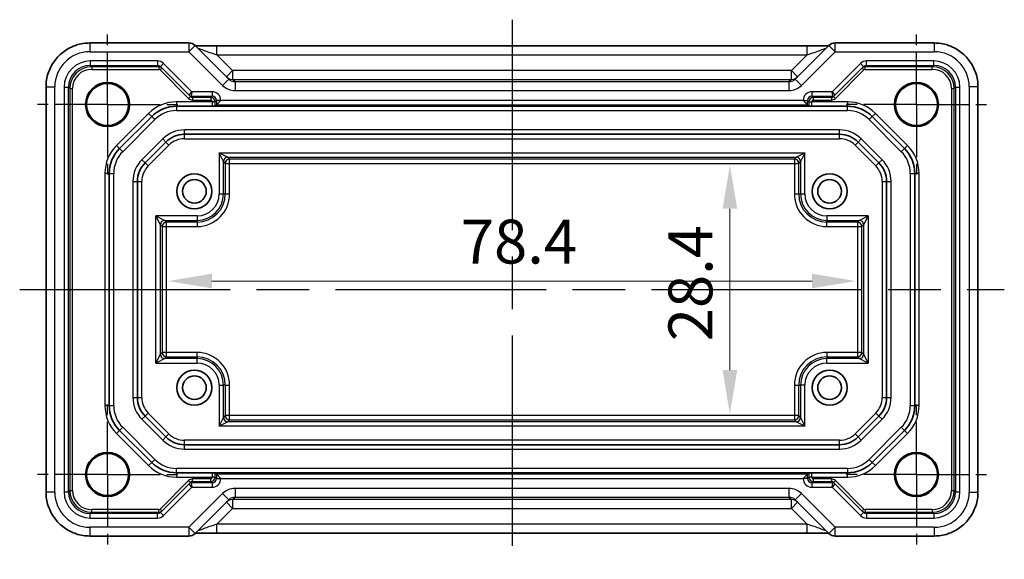
# Model space of a CAD drawing. Units: millimetres. Extents: x 29 to 3382, y 16 to 718.
# Drawn here: x 2734 to 2847, y 145 to 206 of the extents above; entities that cross this region are included whole.
import ezdxf

# ---------------------------------------------------------------- set-up
doc = ezdxf.new("R2010")
doc.units = ezdxf.units.MM
doc.header["$LTSCALE"] = 2
doc.linetypes.add('AM_ISO08W050', pattern=[18, 12, -1.5, 3, -1.5])
doc.linetypes.add('AM_ISO08W050x2', pattern=[9, 6, -0.75, 1.5, -0.75])
doc.layers.get('Defpoints').update_dxf_attribs({"lineweight": 25})
for name, color, linetype, lineweight in [('AM_7', 4, 'AM_ISO08W050', 25), ('Dimension (ISO)', 7, 'Continuous', 18), ('Dimension (ISO) @ 1', 7, 'Continuous', 18), ('Visible (ISO)', 7, 'Continuous', 35), ('Visible Narrow (ISO)', 7, 'Continuous', 25)]:
    doc.layers.add(name, color=color, linetype=linetype, lineweight=lineweight)
doc.styles.add('Note Text (TK)', font='txt')
doc.dimstyles.new('Default - Method 1b (TK)', dxfattribs={"dimscale": 2, "dimtxt": 2.5, "dimasz": 2.5, "dimexe": 1, "dimexo": 1.5, "dimgap": 1, "dimtad": 1, "dimtoh": 1, "dimrnd": 1e-08, "dimdsep": 46, "dimtxsty": 'Note Text (TK)', "dimcen": 0.09, "dimdle": 5, "dimclrd": 100, "dimclre": 100, "dimclrt": 7, "dimadec": 1, "dimazin": 1, "dimtfac": 1, "dimtmove": 0, "dimatfit": 3, "dimfxl": 1, "dimtolj": 1, "dimlwd": -1, "dimlwe": -1, "dimarcsym": 0})

# ---------------------------------------------------------------- blocks, each defined once
blk = doc.blocks.new('*D82')
at = {"layer": 'Defpoints', "color": 0}
for p in [(2815.25, 189.86), (2815.25, 161.46), (2815.25, 161.46)]:
    blk.add_point(p, dxfattribs=at)
at = {"layer": 'Dimension (ISO)', "color": 100}
blk.add_line((2815.25, 184.86), (2815.25, 166.46), dxfattribs=at)
for points in [[(2814.42, 184.86), (2816.09, 184.86), (2815.25, 189.86)], [(2814.42, 166.46), (2816.09, 166.46), (2815.25, 161.46)]]:
    blk.add_solid(points, dxfattribs=at)
at = {"layer": 'Dimension (ISO)', "color": 7, "insert": (2810.75, 169.76), "char_height": 5, "attachment_point": 4, "rotation": 90, "style": 'Note Text (TK)'}
blk.add_mtext('\\A1;28.4', dxfattribs=at)
blk = doc.blocks.new('*D83')
at = {"layer": 'Defpoints', "color": 0}
for p in [(2751.21, 176.62), (2829.61, 176.62), (2751.21, 175.66)]:
    blk.add_point(p, dxfattribs=at)
at = {"layer": 'Dimension (ISO)', "color": 100}
blk.add_line((2824.61, 176.62), (2756.21, 176.62), dxfattribs=at)
for points in [[(2756.21, 177.46), (2756.21, 175.79), (2751.21, 176.62)], [(2824.61, 177.46), (2824.61, 175.79), (2829.61, 176.62)]]:
    blk.add_solid(points, dxfattribs=at)
at = {"layer": 'Dimension (ISO)', "color": 7, "insert": (2784.58, 181.12), "char_height": 5, "attachment_point": 4, "style": 'Note Text (TK)'}
blk.add_mtext('\\A1;78.4', dxfattribs=at)

msp = doc.modelspace()

# ---------------------------------------------------------------- linework, layer by layer
at = {"layer": 'AM_7'}
for p, q in [((2790.4148, 206.4306), (2790.4148, 144.8861)), ((2734.3003, 175.6584), (2846.5292, 175.6584))]:
    msp.add_line(p, q, dxfattribs=at)
at = {"layer": 'AM_7', "linetype": 'AM_ISO08W050x2', "ltscale": 0.5}
for p, q in [((2744.3148, 196.7584), (2744.3148, 204.7584)), ((2836.5148, 196.7584), (2836.5148, 204.7584)), ((2744.3148, 196.7584), (2736.3148, 196.7584)), ((2744.3148, 196.7584), (2752.3148, 196.7584)), ((2744.3148, 196.7584), (2744.3148, 188.7584)), ((2836.5148, 196.7584), (2828.5148, 196.7584)), ((2836.5148, 196.7584), (2844.5148, 196.7584)), ((2836.5148, 196.7584), (2836.5148, 188.7584)), ((2744.3148, 154.5584), (2744.3148, 162.5584)), ((2836.5148, 154.5584), (2836.5148, 162.5584)), ((2744.3148, 154.5584), (2736.3148, 154.5584)), ((2744.3148, 154.5584), (2752.3148, 154.5584)), ((2744.3148, 154.5584), (2744.3148, 146.5584)), ((2836.5148, 154.5584), (2828.5148, 154.5584)), ((2836.5148, 154.5584), (2844.5148, 154.5584)), ((2836.5148, 154.5584), (2836.5148, 146.5584))]:
    msp.add_line(p, q, dxfattribs=at)
at = {"layer": 'Visible (ISO)'}
for p, q in [((2753.5861, 203.7728), (2742.2979, 203.7728)), ((2758.1363, 199.6368), (2754.2932, 203.4799)), ((2756.7567, 203.4306), (2824.0728, 203.4306)), ((2826.5363, 203.4799), (2822.6932, 199.6368)), ((2838.5317, 203.7728), (2827.2435, 203.7728)), ((2750.349, 201.0742), (2753.6145, 197.8086)), ((2827.215, 197.8086), (2830.4806, 201.0742)), ((2737.3003, 198.7753), (2737.3003, 152.5415)), ((2843.5292, 152.5415), (2843.5292, 198.7753)), ((2753.6145, 197.8086), (2753.7716, 197.6515)), ((2827.0579, 197.6515), (2827.215, 197.8086)), ((2752.1716, 196.5584), (2756.256, 196.5584)), ((2824.2784, 196.5584), (2756.5512, 196.5584)), ((2756.7273, 196.7209), (2756.5669, 196.5605)), ((2756.7273, 196.7209), (2757.2272, 197.2208)), ((2824.1023, 196.7209), (2823.6024, 197.2208)), ((2824.1023, 196.7209), (2824.2627, 196.5605)), ((2824.5735, 196.5584), (2828.6579, 196.5584)), ((2745.6863, 191.7299), (2749.3432, 195.3868)), ((2831.4863, 195.3868), (2835.1432, 191.7299)), ((2827.7466, 193.3584), (2753.0829, 193.3584)), ((2750.9616, 192.4797), (2748.5935, 190.1116)), ((2832.2361, 190.1116), (2829.868, 192.4797)), ((2744.5148, 162.4152), (2744.5148, 188.9015)), ((2836.3148, 188.9015), (2836.3148, 162.4152)), ((2747.7148, 187.9902), (2747.7148, 163.3265)), ((2833.1148, 163.3265), (2833.1148, 187.9902)), ((2748.5935, 161.2052), (2750.9616, 158.8371)), ((2829.868, 158.8371), (2832.2361, 161.2052)), ((2749.3432, 155.9299), (2745.6863, 159.5868)), ((2835.1432, 159.5868), (2831.4863, 155.9299)), ((2753.0829, 157.9584), (2827.7466, 157.9584)), ((2756.256, 154.7584), (2752.1716, 154.7584)), ((2756.5512, 154.7584), (2824.2784, 154.7584)), ((2756.7273, 154.5959), (2756.5669, 154.7563)), ((2756.7273, 154.5959), (2757.2272, 154.096)), ((2824.1023, 154.5959), (2823.6024, 154.096)), ((2824.1023, 154.5959), (2824.2627, 154.7563)), ((2828.6579, 154.7584), (2824.5735, 154.7584)), ((2753.6145, 153.5081), (2750.349, 150.2426)), ((2753.7716, 153.6652), (2753.6145, 153.5081)), ((2827.215, 153.5081), (2827.0579, 153.6652)), ((2830.4806, 150.2426), (2827.215, 153.5081)), ((2754.2932, 147.8368), (2758.1363, 151.6799)), ((2822.6932, 151.6799), (2826.5363, 147.8368)), ((2742.2979, 147.5439), (2753.5861, 147.5439)), ((2824.0728, 147.8861), (2756.7567, 147.8861)), ((2827.2435, 147.5439), (2838.5317, 147.5439))]:
    msp.add_line(p, q, dxfattribs=at)
for centre, radius in [((2744.3148, 196.7584), 2.5047), ((2744.3148, 196.7584), 2.4), ((2836.5148, 196.7584), 2.5047), ((2836.5148, 196.7584), 2.4), ((2754.2148, 186.8584), 2), ((2826.6148, 186.8584), 2), ((2754.2148, 186.8584), 1.35), ((2826.6148, 186.8584), 1.35), ((2754.2148, 164.4584), 2), ((2826.6148, 164.4584), 2), ((2754.2148, 164.4584), 1.35), ((2826.6148, 164.4584), 1.35), ((2744.3148, 154.5584), 2.5047), ((2744.3148, 154.5584), 2.4), ((2836.5148, 154.5584), 2.5047), ((2836.5148, 154.5584), 2.4)]:
    msp.add_circle(centre, radius, dxfattribs=at)
for centre, radius, start, end in [((2753.5861, 202.7728), 1, 45, 90), ((2827.2435, 202.7728), 1, 90, 135), ((2752.1716, 192.5584), 4, 90, 135), ((2828.6579, 192.5584), 4, 45, 90), ((2753.0829, 190.3584), 3, 90, 135), ((2827.7466, 190.3584), 3, 45, 90), ((2748.5148, 188.9015), 4, 135, 180), ((2832.3148, 188.9015), 4, 0, 45), ((2750.7148, 187.9902), 3, 135, 180), ((2830.1148, 187.9902), 3, 0, 45), ((2750.7148, 163.3265), 3, 180, 225), ((2830.1148, 163.3265), 3, 315, 0), ((2748.5148, 162.4152), 4, 180, 225), ((2832.3148, 162.4152), 4, 315, 0), ((2753.0829, 160.9584), 3, 225, 270), ((2827.7466, 160.9584), 3, 270, 315), ((2752.1716, 158.7584), 4, 225, 270), ((2828.6579, 158.7584), 4, 270, 315), ((2753.5861, 148.5439), 1, 270, 315), ((2827.2435, 148.5439), 1, 225, 270)]:
    msp.add_arc(centre, radius, start, end, dxfattribs=at)
for points, knots in [([(2737.3003, 198.7753), (2737.3003, 199.2987), (2737.3831, 199.8221), (2737.7065, 200.8176), (2737.9469, 201.2897), (2738.5621, 202.1365), (2738.9367, 202.5111), (2739.7835, 203.1262), (2740.2555, 203.3667), (2741.2511, 203.69), (2741.7744, 203.7728), (2742.2979, 203.7728)], [-0.78478918, -0.78478918, -0.78478918, -0.78478918, -0.47087351, -0.47087351, -0.15695784, -0.15695784, 0.15695784, 0.15695784, 0.47087351, 0.47087351, 0.78478918, 0.78478918, 0.78478918, 0.78478918]), ([(2756.7567, 203.4306), (2756.4631, 203.4306), (2756.1684, 203.4318), (2755.6061, 203.4362), (2755.3386, 203.4396), (2754.8584, 203.448), (2754.6456, 203.4532), (2754.413, 203.4608), (2754.3579, 203.4629), (2754.3082, 203.4649)], [4.66304364, 4.66304364, 4.66304364, 4.66304364, 4.97720291, 4.97720291, 5.29136218, 5.29136218, 5.60552144, 5.60552144, 5.71374218, 5.71374218, 5.71374218, 5.71374218]), ([(2826.5213, 203.4649), (2826.5013, 203.4641), (2826.4804, 203.4633), (2826.3235, 203.4574), (2826.1566, 203.4526), (2825.7459, 203.4436), (2825.4941, 203.4396), (2824.9535, 203.4337), (2824.6647, 203.4318), (2824.2726, 203.4307), (2824.1726, 203.4306), (2824.0728, 203.4306)], [0.56928654, 0.56928654, 0.56928654, 0.56928654, 0.61298432, 0.61298432, 0.88502233, 0.88502233, 1.19918159, 1.19918159, 1.51334086, 1.51334086, 1.62014166, 1.62014166, 1.62014166, 1.62014166]), ([(2838.5317, 203.7728), (2839.0551, 203.7728), (2839.5785, 203.69), (2840.574, 203.3667), (2841.0461, 203.1262), (2841.8929, 202.5111), (2842.2675, 202.1365), (2842.8826, 201.2897), (2843.1231, 200.8176), (2843.4464, 199.8221), (2843.5292, 199.2987), (2843.5292, 198.7753)], [-0.78478918, -0.78478918, -0.78478918, -0.78478918, -0.47087351, -0.47087351, -0.15695784, -0.15695784, 0.15695784, 0.15695784, 0.47087351, 0.47087351, 0.78478918, 0.78478918, 0.78478918, 0.78478918]), ([(2756.256, 196.5584), (2756.2567, 196.5584), (2756.2575, 196.5584), (2756.3605, 196.5584), (2756.4693, 196.5584), (2756.5374, 196.5584), (2756.5453, 196.5584), (2756.5512, 196.5584)], [-0.0003492258, -0.0003492258, -0.0003492258, -0.0003492258, 0, 0, 0.0490567753, 0.0490567753, 0.0579344287, 0.0579344287, 0.0579344287, 0.0579344287]), ([(2824.2784, 196.5584), (2824.2843, 196.5584), (2824.2921, 196.5584), (2824.3601, 196.5584), (2824.469, 196.5584), (2824.5721, 196.5584), (2824.5728, 196.5584), (2824.5735, 196.5584)], [0.0101516165, 0.0101516165, 0.0101516165, 0.0101516165, 0.0155772228, 0.0155772228, 0.0456897692, 0.0456897692, 0.0459011696, 0.0459011696, 0.0459011696, 0.0459011696]), ([(2756.5512, 154.7584), (2756.5453, 154.7584), (2756.5374, 154.7584), (2756.4694, 154.7584), (2756.3606, 154.7584), (2756.2574, 154.7584), (2756.2567, 154.7584), (2756.256, 154.7584)], [0.0101516165, 0.0101516165, 0.0101516165, 0.0101516165, 0.0155772228, 0.0155772228, 0.0456897676, 0.0456897676, 0.0459011646, 0.0459011646, 0.0459011646, 0.0459011646]), ([(2824.5735, 154.7584), (2824.5728, 154.7584), (2824.5721, 154.7584), (2824.469, 154.7584), (2824.3601, 154.7584), (2824.2921, 154.7584), (2824.2843, 154.7584), (2824.2784, 154.7584)], [-0.0003445884, -0.0003445884, -0.0003445884, -0.0003445884, 0, 0, 0.0490856785, 0.0490856785, 0.0579298191, 0.0579298191, 0.0579298191, 0.0579298191]), ([(2742.2979, 147.5439), (2741.7744, 147.5439), (2741.2511, 147.6267), (2740.2555, 147.9501), (2739.7835, 148.1905), (2738.9367, 148.8057), (2738.5621, 149.1803), (2737.9469, 150.0271), (2737.7065, 150.4991), (2737.3831, 151.4947), (2737.3003, 152.018), (2737.3003, 152.5415)], [-0.78478918, -0.78478918, -0.78478918, -0.78478918, -0.47087351, -0.47087351, -0.15695784, -0.15695784, 0.15695784, 0.15695784, 0.47087351, 0.47087351, 0.78478918, 0.78478918, 0.78478918, 0.78478918]), ([(2843.5292, 152.5415), (2843.5292, 152.018), (2843.4464, 151.4947), (2843.1231, 150.4991), (2842.8826, 150.0271), (2842.2675, 149.1803), (2841.8929, 148.8057), (2841.0461, 148.1905), (2840.574, 147.9501), (2839.5785, 147.6267), (2839.0551, 147.5439), (2838.5317, 147.5439)], [-0.78478918, -0.78478918, -0.78478918, -0.78478918, -0.47087351, -0.47087351, -0.15695784, -0.15695784, 0.15695784, 0.15695784, 0.47087351, 0.47087351, 0.78478918, 0.78478918, 0.78478918, 0.78478918]), ([(2754.3082, 147.8518), (2754.3283, 147.8527), (2754.3492, 147.8535), (2754.506, 147.8594), (2754.673, 147.8642), (2755.0837, 147.8731), (2755.3355, 147.8771), (2755.8761, 147.883), (2756.1648, 147.885), (2756.557, 147.886), (2756.6569, 147.8861), (2756.7567, 147.8861)], [0.56928654, 0.56928654, 0.56928654, 0.56928654, 0.61298432, 0.61298432, 0.88502233, 0.88502233, 1.19918159, 1.19918159, 1.51334086, 1.51334086, 1.62014166, 1.62014166, 1.62014166, 1.62014166]), ([(2824.0728, 147.8861), (2824.3664, 147.8861), (2824.6612, 147.885), (2825.2234, 147.8805), (2825.4909, 147.8772), (2825.9711, 147.8687), (2826.184, 147.8636), (2826.4166, 147.8559), (2826.4717, 147.8539), (2826.5213, 147.8518)], [4.66304364, 4.66304364, 4.66304364, 4.66304364, 4.97720291, 4.97720291, 5.29136218, 5.29136218, 5.60552144, 5.60552144, 5.71374218, 5.71374218, 5.71374218, 5.71374218])]:
    msp.add_open_spline(points, degree=3, knots=knots, dxfattribs=at)
for points in [[(2756.5512, 196.5584), (2756.5605, 196.5591), (2756.5662, 196.5598), (2756.5669, 196.5605)], [(2824.2627, 196.5605), (2824.2634, 196.5597), (2824.2697, 196.559), (2824.2784, 196.5584)], [(2756.5669, 154.7563), (2756.5661, 154.757), (2756.5599, 154.7577), (2756.5512, 154.7584)], [(2824.2784, 154.7584), (2824.2696, 154.7577), (2824.2634, 154.757), (2824.2627, 154.7563)]]:
    msp.add_open_spline(points, degree=3, dxfattribs=at)
at = {"layer": 'Visible Narrow (ISO)'}
for p, q in [((2742.2979, 203.7728), (2742.2979, 202.7728)), ((2753.5861, 203.7728), (2753.5861, 202.7728)), ((2753.5861, 202.7728), (2754.2932, 203.4799)), ((2756.7567, 202.4306), (2756.7567, 203.4306)), ((2824.0728, 202.4306), (2824.0728, 203.4306)), ((2826.5363, 203.4799), (2827.2435, 202.7728)), ((2827.2435, 202.7728), (2827.2435, 203.7728)), ((2838.5317, 203.7728), (2838.5317, 202.7728)), ((2742.2979, 202.7728), (2753.5861, 202.7728)), ((2753.5861, 202.7728), (2757.4292, 198.9297)), ((2756.7567, 202.4306), (2824.0728, 202.4306)), ((2758.5711, 200.6163), (2756.7567, 202.4306)), ((2824.0728, 202.4306), (2822.2585, 200.6163)), ((2823.4003, 198.9297), (2827.2435, 202.7728)), ((2827.2435, 202.7728), (2838.5317, 202.7728)), ((2749.9951, 201.7208), (2742.3519, 201.7208)), ((2742.3519, 201.7208), (2742.3519, 201.2209)), ((2742.3519, 201.2209), (2749.9951, 201.2209)), ((2742.5092, 201.0635), (2742.3519, 201.2209)), ((2742.5092, 201.0635), (2742.5092, 200.7636)), ((2750.1524, 201.0635), (2742.5092, 201.0635)), ((2749.9951, 201.7208), (2749.9951, 201.2209)), ((2749.9951, 201.2209), (2750.1524, 201.0635)), ((2750.1524, 201.0635), (2750.1524, 200.7636)), ((2750.5061, 200.9171), (2750.2939, 200.705)), ((2750.7025, 201.4277), (2750.349, 201.0742)), ((2753.9095, 198.2208), (2750.7025, 201.4277)), ((2830.127, 201.4277), (2826.9201, 198.2208)), ((2830.4806, 201.0742), (2830.127, 201.4277)), ((2830.5356, 200.705), (2830.3235, 200.9171)), ((2830.6771, 201.0635), (2830.8344, 201.2209)), ((2838.3203, 201.0635), (2830.6771, 201.0635)), ((2830.6771, 200.7636), (2830.6771, 201.0635)), ((2838.4776, 201.7208), (2830.8344, 201.7208)), ((2830.8344, 201.2209), (2830.8344, 201.7208)), ((2830.8344, 201.2209), (2838.4776, 201.2209)), ((2838.4776, 201.2209), (2838.3203, 201.0635)), ((2838.3203, 200.7636), (2838.3203, 201.0635)), ((2838.4776, 201.2209), (2838.4776, 201.7208)), ((2742.5092, 200.7636), (2750.1524, 200.7636)), ((2750.2939, 200.705), (2753.5595, 197.4394)), ((2758.5711, 200.6163), (2757.864, 199.9092)), ((2758.5711, 200.6163), (2758.5711, 199.6169)), ((2822.2585, 200.6163), (2758.5711, 200.6163)), ((2822.2585, 199.6169), (2822.2585, 200.6163)), ((2822.9656, 199.9092), (2822.2585, 200.6163)), ((2827.2701, 197.4394), (2830.5356, 200.705)), ((2830.6771, 200.7636), (2838.3203, 200.7636)), ((2737.3003, 198.7753), (2738.3003, 198.7753)), ((2738.3003, 152.5415), (2738.3003, 198.7753)), ((2739.3524, 198.7212), (2739.3524, 152.5955)), ((2739.3524, 198.7212), (2739.8523, 198.7212)), ((2739.8523, 152.5955), (2739.8523, 198.7212)), ((2739.8523, 198.7212), (2740.0096, 198.5639)), ((2758.1363, 199.6368), (2757.4292, 198.9297)), ((2758.8459, 199.3421), (2758.5711, 199.6169)), ((2758.5711, 199.6169), (2822.2585, 199.6169)), ((2758.8459, 199.3421), (2758.8459, 198.3427)), ((2821.9837, 199.3421), (2758.8459, 199.3421)), ((2822.2585, 199.6169), (2821.9837, 199.3421)), ((2821.9837, 199.3421), (2821.9837, 198.3427)), ((2822.6932, 199.6368), (2823.4003, 198.9297)), ((2840.8199, 198.5639), (2840.9773, 198.7212)), ((2840.9773, 198.7212), (2841.4772, 198.7212)), ((2840.9773, 198.7212), (2840.9773, 152.5955)), ((2841.4772, 152.5955), (2841.4772, 198.7212)), ((2843.5292, 198.7753), (2842.5292, 198.7753)), ((2842.5292, 198.7753), (2842.5292, 152.5415)), ((2740.0096, 198.5639), (2740.3096, 198.5639)), ((2740.0096, 198.5639), (2740.0096, 152.7528)), ((2740.3096, 152.7528), (2740.3096, 198.5639)), ((2753.7716, 197.6515), (2753.5595, 197.4394)), ((2753.6145, 197.8087), (2753.9095, 198.2208)), ((2753.9095, 198.2208), (2753.8266, 197.7209)), ((2753.8266, 197.7209), (2756.2273, 197.7209)), ((2753.9839, 197.5635), (2753.8267, 197.7208)), ((2756.2273, 198.2208), (2753.9095, 198.2208)), ((2753.9839, 197.5635), (2753.9839, 197.2636)), ((2756.07, 197.5635), (2753.9839, 197.5635)), ((2756.2273, 197.7209), (2756.07, 197.5635)), ((2756.07, 197.5635), (2756.07, 197.2636)), ((2756.2273, 198.2208), (2756.2273, 197.7209)), ((2758.8459, 198.3427), (2821.9837, 198.3427)), ((2826.9201, 198.2208), (2824.6022, 198.2208)), ((2824.6022, 198.2208), (2824.6022, 197.7209)), ((2824.6022, 197.7209), (2827.0029, 197.7209)), ((2824.7596, 197.5635), (2824.6022, 197.7209)), ((2826.8456, 197.5635), (2824.7596, 197.5635)), ((2824.7596, 197.5635), (2824.7596, 197.2636)), ((2827.0029, 197.7208), (2826.8456, 197.5635)), ((2826.8456, 197.5635), (2826.8456, 197.2636)), ((2826.9201, 198.2208), (2827.215, 197.8087)), ((2827.0029, 197.7209), (2826.9201, 198.2208)), ((2827.0579, 197.6515), (2827.2701, 197.4394)), ((2840.52, 198.5639), (2840.8199, 198.5639)), ((2840.52, 198.5639), (2840.52, 152.7528)), ((2840.8199, 152.7528), (2840.8199, 198.5639)), ((2752.1716, 197.0584), (2752.1716, 196.5584)), ((2756.27, 197.0584), (2752.1716, 197.0584)), ((2752.1716, 196.5584), (2752.1716, 196.0584)), ((2753.9839, 197.2636), (2756.07, 197.2636)), ((2756.5699, 197.0636), (2756.27, 197.0636)), ((2756.27, 197.0636), (2756.27, 197.0584)), ((2756.5699, 197.0584), (2756.27, 197.0584)), ((2756.5699, 197.0636), (2756.7273, 197.2209)), ((2756.5699, 197.0584), (2756.5699, 197.0636)), ((2757.2272, 197.2209), (2756.7273, 197.2209)), ((2756.7273, 197.2209), (2756.7273, 196.7209)), ((2756.7273, 196.7209), (2824.1023, 196.7209)), ((2757.2272, 197.2208), (2757.2272, 197.2209)), ((2823.6024, 197.2208), (2757.2272, 197.2208)), ((2823.6024, 197.2209), (2823.6024, 197.2208)), ((2823.6024, 197.2209), (2824.1023, 197.2209)), ((2824.1023, 196.7209), (2824.1023, 197.2209)), ((2824.1023, 197.2209), (2824.2596, 197.0636)), ((2824.2596, 197.0636), (2824.2596, 197.0584)), ((2824.2596, 197.0636), (2824.5596, 197.0636)), ((2824.2596, 197.0584), (2824.5596, 197.0584)), ((2824.5596, 197.0584), (2824.5596, 197.0636)), ((2828.6579, 197.0584), (2824.5596, 197.0584)), ((2824.7596, 197.2636), (2826.8456, 197.2636)), ((2828.6579, 197.0584), (2828.6579, 196.5584)), ((2828.6579, 196.0584), (2828.6579, 196.5584)), ((2748.9896, 195.7404), (2745.3328, 192.0835)), ((2749.3432, 195.3868), (2748.9896, 195.7404)), ((2749.3432, 195.3868), (2749.6968, 195.0332)), ((2752.1716, 196.0584), (2828.6579, 196.0584)), ((2831.1328, 195.0332), (2831.4863, 195.3868)), ((2831.8399, 195.7404), (2831.4863, 195.3868)), ((2835.4968, 192.0835), (2831.8399, 195.7404)), ((2746.0399, 191.3764), (2749.6968, 195.0332)), ((2831.1328, 195.0332), (2834.7896, 191.3764)), ((2753.0829, 193.3584), (2753.0829, 193.8584)), ((2827.7466, 193.8584), (2753.0829, 193.8584)), ((2753.0829, 192.8584), (2753.0829, 193.3584)), ((2827.7466, 193.3584), (2827.7466, 193.8584)), ((2827.7466, 192.8584), (2827.7466, 193.3584)), ((2745.6863, 191.7299), (2745.3328, 192.0835)), ((2750.608, 192.8332), (2748.2399, 190.4651)), ((2748.947, 189.758), (2751.3151, 192.1261)), ((2750.9616, 192.4797), (2750.608, 192.8332)), ((2751.3151, 192.1261), (2750.9616, 192.4797)), ((2753.0829, 192.8584), (2827.7466, 192.8584)), ((2829.5144, 192.1261), (2829.868, 192.4797)), ((2829.5144, 192.1261), (2831.8825, 189.758)), ((2829.868, 192.4797), (2830.2215, 192.8332)), ((2832.5896, 190.4651), (2830.2215, 192.8332)), ((2835.4968, 192.0835), (2835.1432, 191.7299)), ((2745.6863, 191.7299), (2746.0399, 191.3764)), ((2757.0319, 191.2412), (2758.0313, 190.7415)), ((2757.5316, 190.2418), (2757.0319, 191.2412)), ((2757.0319, 191.2412), (2757.0319, 186.5584)), ((2757.0319, 191.2412), (2823.7976, 191.2412)), ((2822.7982, 190.7415), (2823.7976, 191.2412)), ((2823.7976, 191.2412), (2823.2979, 190.2418)), ((2823.7976, 186.5584), (2823.7976, 191.2412)), ((2834.7896, 191.3764), (2835.1432, 191.7299)), ((2748.2399, 190.4651), (2748.5935, 190.1116)), ((2748.947, 189.758), (2748.5935, 190.1116)), ((2757.5316, 190.2418), (2757.7319, 190.0416)), ((2757.5316, 186.5584), (2757.5316, 190.2418)), ((2757.7319, 190.0416), (2758.2316, 190.0416)), ((2757.7319, 190.0416), (2757.7319, 186.5584)), ((2758.2316, 190.5413), (2758.0313, 190.7415)), ((2758.0313, 190.7415), (2822.7982, 190.7415)), ((2758.2316, 190.0416), (2758.2316, 190.5413)), ((2822.598, 190.5413), (2758.2316, 190.5413)), ((2758.2316, 186.5584), (2758.2316, 190.0416)), ((2758.2316, 190.0416), (2822.598, 190.0416)), ((2822.7982, 190.7415), (2822.598, 190.5413)), ((2822.598, 190.5413), (2822.598, 190.0416)), ((2822.598, 190.0416), (2823.0977, 190.0416)), ((2822.598, 190.0416), (2822.598, 186.5584)), ((2823.0977, 190.0416), (2823.2979, 190.2418)), ((2823.0977, 186.5584), (2823.0977, 190.0416)), ((2823.2979, 190.2418), (2823.2979, 186.5584)), ((2831.8825, 189.758), (2832.2361, 190.1116)), ((2832.2361, 190.1116), (2832.5896, 190.4651)), ((2744.5148, 188.9015), (2744.0148, 188.9015)), ((2744.0148, 188.9015), (2744.0148, 162.4152)), ((2744.5148, 188.9015), (2745.0148, 188.9015)), ((2745.0148, 162.4152), (2745.0148, 188.9015)), ((2835.8148, 188.9015), (2835.8148, 162.4152)), ((2835.8148, 188.9015), (2836.3148, 188.9015)), ((2836.8148, 188.9015), (2836.3148, 188.9015)), ((2836.8148, 162.4152), (2836.8148, 188.9015)), ((2747.2148, 187.9902), (2747.7148, 187.9902)), ((2747.2148, 187.9902), (2747.2148, 163.3265)), ((2747.7148, 187.9902), (2748.2148, 187.9902)), ((2748.2148, 163.3265), (2748.2148, 187.9902)), ((2832.6148, 187.9902), (2832.6148, 163.3265)), ((2832.6148, 187.9902), (2833.1148, 187.9902)), ((2833.1148, 187.9902), (2833.6148, 187.9902)), ((2833.6148, 163.3265), (2833.6148, 187.9902)), ((2757.0319, 186.5584), (2757.5316, 186.5584)), ((2757.7319, 186.5584), (2757.5316, 186.5584)), ((2757.7319, 186.5584), (2758.2316, 186.5584)), ((2822.598, 186.5584), (2823.0977, 186.5584)), ((2823.0977, 186.5584), (2823.2979, 186.5584)), ((2823.2979, 186.5584), (2823.7976, 186.5584)), ((2749.8319, 184.0412), (2750.8313, 183.5415)), ((2750.3316, 183.0418), (2749.8319, 184.0412)), ((2754.5148, 184.0412), (2749.8319, 184.0412)), ((2749.8319, 167.2755), (2749.8319, 184.0412)), ((2750.3316, 183.0418), (2750.5319, 182.8416)), ((2750.3316, 168.2749), (2750.3316, 183.0418)), ((2751.0316, 183.3413), (2750.8313, 183.5415)), ((2750.8313, 183.5415), (2754.5148, 183.5415)), ((2751.0316, 182.8416), (2751.0316, 183.3413)), ((2754.5148, 183.3413), (2751.0316, 183.3413)), ((2754.5148, 184.0412), (2754.5148, 183.5415)), ((2754.5148, 183.3413), (2754.5148, 183.5415)), ((2754.5148, 183.3413), (2754.5148, 182.8416)), ((2826.3148, 184.0412), (2826.3148, 183.5415)), ((2830.9976, 184.0412), (2826.3148, 184.0412)), ((2826.3148, 183.5415), (2829.9982, 183.5415)), ((2826.3148, 183.3413), (2826.3148, 183.5415)), ((2829.798, 183.3413), (2826.3148, 183.3413)), ((2826.3148, 182.8416), (2826.3148, 183.3413)), ((2829.9982, 183.5415), (2829.798, 183.3413)), ((2829.798, 183.3413), (2829.798, 182.8416)), ((2829.9982, 183.5415), (2830.9976, 184.0412)), ((2830.2977, 182.8416), (2830.4979, 183.0418)), ((2830.9976, 184.0412), (2830.4979, 183.0418)), ((2830.4979, 183.0418), (2830.4979, 168.2749)), ((2830.9976, 184.0412), (2830.9976, 167.2755)), ((2750.5319, 182.8416), (2751.0316, 182.8416)), ((2750.5319, 182.8416), (2750.5319, 168.4752)), ((2751.0316, 168.4752), (2751.0316, 182.8416)), ((2751.0316, 182.8416), (2754.5148, 182.8416)), ((2826.3148, 182.8416), (2829.798, 182.8416)), ((2829.798, 182.8416), (2830.2977, 182.8416)), ((2829.798, 182.8416), (2829.798, 168.4752)), ((2830.2977, 168.4752), (2830.2977, 182.8416)), ((2750.5319, 168.4752), (2750.3316, 168.2749)), ((2751.0316, 168.4752), (2750.5319, 168.4752)), ((2751.0316, 167.9755), (2751.0316, 168.4752)), ((2754.5148, 168.4752), (2751.0316, 168.4752)), ((2754.5148, 167.9755), (2754.5148, 168.4752)), ((2829.798, 168.4752), (2826.3148, 168.4752)), ((2826.3148, 168.4752), (2826.3148, 167.9755)), ((2830.2977, 168.4752), (2829.798, 168.4752)), ((2829.798, 168.4752), (2829.798, 167.9755)), ((2830.4979, 168.2749), (2830.2977, 168.4752)), ((2749.8319, 167.2755), (2750.3316, 168.2749)), ((2750.8313, 167.7752), (2749.8319, 167.2755)), ((2749.8319, 167.2755), (2754.5148, 167.2755)), ((2750.8313, 167.7752), (2751.0316, 167.9755)), ((2754.5148, 167.7752), (2750.8313, 167.7752)), ((2751.0316, 167.9755), (2754.5148, 167.9755)), ((2754.5148, 167.9755), (2754.5148, 167.7752)), ((2754.5148, 167.2755), (2754.5148, 167.7752)), ((2826.3148, 167.9755), (2829.798, 167.9755)), ((2826.3148, 167.9755), (2826.3148, 167.7752)), ((2829.9982, 167.7752), (2826.3148, 167.7752)), ((2826.3148, 167.2755), (2826.3148, 167.7752)), ((2826.3148, 167.2755), (2830.9976, 167.2755)), ((2829.798, 167.9755), (2829.9982, 167.7752)), ((2830.9976, 167.2755), (2829.9982, 167.7752)), ((2830.4979, 168.2749), (2830.9976, 167.2755)), ((2757.0319, 164.7584), (2757.5316, 164.7584)), ((2757.0319, 164.7584), (2757.0319, 160.0755)), ((2757.5316, 161.0749), (2757.5316, 164.7584)), ((2757.7319, 164.7584), (2757.5316, 164.7584)), ((2757.7319, 164.7584), (2757.7319, 161.2752)), ((2757.7319, 164.7584), (2758.2316, 164.7584)), ((2758.2316, 161.2752), (2758.2316, 164.7584)), ((2822.598, 164.7584), (2823.0977, 164.7584)), ((2822.598, 164.7584), (2822.598, 161.2752)), ((2823.0977, 161.2752), (2823.0977, 164.7584)), ((2823.0977, 164.7584), (2823.2979, 164.7584)), ((2823.2979, 164.7584), (2823.2979, 161.0749)), ((2823.7976, 164.7584), (2823.2979, 164.7584)), ((2823.7976, 160.0755), (2823.7976, 164.7584)), ((2747.2148, 163.3265), (2747.7148, 163.3265)), ((2747.7148, 163.3265), (2748.2148, 163.3265)), ((2832.6148, 163.3265), (2833.1148, 163.3265)), ((2833.1148, 163.3265), (2833.6148, 163.3265)), ((2744.5148, 162.4152), (2744.0148, 162.4152)), ((2744.5148, 162.4152), (2745.0148, 162.4152)), ((2835.8148, 162.4152), (2836.3148, 162.4152)), ((2836.8148, 162.4152), (2836.3148, 162.4152)), ((2748.2399, 160.8516), (2748.5935, 161.2052)), ((2748.2399, 160.8516), (2750.608, 158.4835)), ((2748.5935, 161.2052), (2748.947, 161.5587)), ((2751.3151, 159.1906), (2748.947, 161.5587)), ((2757.0319, 160.0755), (2757.5316, 161.0749)), ((2758.0313, 160.5752), (2757.0319, 160.0755)), ((2757.7319, 161.2752), (2757.5316, 161.0749)), ((2758.2316, 161.2752), (2757.7319, 161.2752)), ((2758.0313, 160.5752), (2758.2316, 160.7755)), ((2822.7982, 160.5752), (2758.0313, 160.5752)), ((2758.2316, 160.7755), (2758.2316, 161.2752)), ((2822.598, 161.2752), (2758.2316, 161.2752)), ((2758.2316, 160.7755), (2822.598, 160.7755)), ((2823.0977, 161.2752), (2822.598, 161.2752)), ((2822.598, 161.2752), (2822.598, 160.7755)), ((2822.598, 160.7755), (2822.7982, 160.5752)), ((2823.7976, 160.0755), (2822.7982, 160.5752)), ((2823.2979, 161.0749), (2823.0977, 161.2752)), ((2823.2979, 161.0749), (2823.7976, 160.0755)), ((2831.8825, 161.5587), (2829.5144, 159.1906)), ((2830.2215, 158.4835), (2832.5896, 160.8516)), ((2832.2361, 161.2052), (2831.8825, 161.5587)), ((2832.2361, 161.2052), (2832.5896, 160.8516)), ((2745.6863, 159.5868), (2745.3328, 159.2332)), ((2745.6863, 159.5868), (2746.0399, 159.9404)), ((2749.6968, 156.2835), (2746.0399, 159.9404)), ((2823.7976, 160.0755), (2757.0319, 160.0755)), ((2834.7896, 159.9404), (2831.1328, 156.2835)), ((2834.7896, 159.9404), (2835.1432, 159.5868)), ((2835.4968, 159.2332), (2835.1432, 159.5868)), ((2745.3328, 159.2332), (2748.9896, 155.5764)), ((2750.608, 158.4835), (2750.9616, 158.8371)), ((2750.9616, 158.8371), (2751.3151, 159.1906)), ((2827.7466, 158.4584), (2753.0829, 158.4584)), ((2753.0829, 157.9584), (2753.0829, 158.4584)), ((2827.7466, 157.9584), (2827.7466, 158.4584)), ((2829.868, 158.8371), (2829.5144, 159.1906)), ((2830.2215, 158.4835), (2829.868, 158.8371)), ((2831.8399, 155.5764), (2835.4968, 159.2332)), ((2753.0829, 157.4584), (2753.0829, 157.9584)), ((2753.0829, 157.4584), (2827.7466, 157.4584)), ((2827.7466, 157.4584), (2827.7466, 157.9584)), ((2749.3432, 155.9299), (2749.6968, 156.2835)), ((2831.1328, 156.2835), (2831.4863, 155.9299)), ((2749.3432, 155.9299), (2748.9896, 155.5764)), ((2828.6579, 155.2584), (2752.1716, 155.2584)), ((2752.1716, 154.7584), (2752.1716, 155.2584)), ((2828.6579, 155.2584), (2828.6579, 154.7584)), ((2831.8399, 155.5764), (2831.4863, 155.9299)), ((2753.5595, 153.8774), (2750.2939, 150.6118)), ((2752.1716, 154.7584), (2752.1716, 154.2584)), ((2752.1716, 154.2584), (2756.27, 154.2584)), ((2753.7716, 153.6652), (2753.5595, 153.8774)), ((2753.9839, 153.7532), (2753.9839, 154.0532)), ((2756.07, 154.0532), (2753.9839, 154.0532)), ((2756.07, 153.7532), (2756.07, 154.0532)), ((2756.5699, 154.2584), (2756.27, 154.2584)), ((2756.27, 154.2584), (2756.27, 154.2531)), ((2756.5699, 154.2531), (2756.27, 154.2531)), ((2756.5699, 154.2531), (2756.5699, 154.2584)), ((2756.7273, 154.0958), (2756.5699, 154.2531)), ((2756.7273, 154.5959), (2756.7273, 154.0958)), ((2824.1023, 154.5959), (2756.7273, 154.5959)), ((2756.7273, 154.0958), (2757.2272, 154.0958)), ((2757.2272, 154.096), (2823.6024, 154.096)), ((2757.2272, 154.0958), (2757.2272, 154.096)), ((2823.6024, 154.096), (2823.6024, 154.0958)), ((2824.1023, 154.0958), (2823.6024, 154.0958)), ((2824.1023, 154.0958), (2824.1023, 154.5959)), ((2824.2596, 154.2531), (2824.1023, 154.0958)), ((2824.2596, 154.2584), (2824.2596, 154.2531)), ((2824.5596, 154.2584), (2824.2596, 154.2584)), ((2824.5596, 154.2531), (2824.2596, 154.2531)), ((2824.5596, 154.2584), (2828.6579, 154.2584)), ((2824.5596, 154.2531), (2824.5596, 154.2584)), ((2824.7596, 154.0532), (2824.7596, 153.7532)), ((2826.8456, 154.0532), (2824.7596, 154.0532)), ((2826.8456, 154.0532), (2826.8456, 153.7532)), ((2827.2701, 153.8774), (2827.0579, 153.6652)), ((2830.5356, 150.6118), (2827.2701, 153.8774)), ((2828.6579, 154.2584), (2828.6579, 154.7584)), ((2740.0096, 152.7528), (2739.8523, 152.5955)), ((2740.0096, 152.7528), (2740.3096, 152.7528)), ((2750.7025, 149.889), (2753.9095, 153.096)), ((2753.9095, 153.096), (2753.6145, 153.508)), ((2753.8266, 153.5959), (2753.9095, 153.096)), ((2756.2273, 153.5959), (2753.8266, 153.5959)), ((2753.8267, 153.5959), (2753.9839, 153.7532)), ((2753.9095, 153.096), (2756.2273, 153.096)), ((2753.9839, 153.7532), (2756.07, 153.7532)), ((2756.07, 153.7532), (2756.2273, 153.5959)), ((2756.2273, 153.5959), (2756.2273, 153.096)), ((2758.8459, 152.9741), (2758.8459, 151.9747)), ((2821.9837, 152.9741), (2758.8459, 152.9741)), ((2821.9837, 152.9741), (2821.9837, 151.9747)), ((2824.6022, 153.5959), (2824.7596, 153.7532)), ((2824.6022, 153.5959), (2824.6022, 153.096)), ((2827.0029, 153.5959), (2824.6022, 153.5959)), ((2824.6022, 153.096), (2826.9201, 153.096)), ((2824.7596, 153.7532), (2826.8456, 153.7532)), ((2826.8456, 153.7532), (2827.0029, 153.5959)), ((2826.9201, 153.096), (2827.0029, 153.5959)), ((2827.215, 153.508), (2826.9201, 153.096)), ((2826.9201, 153.096), (2830.127, 149.889)), ((2840.52, 152.7528), (2840.8199, 152.7528)), ((2840.9773, 152.5955), (2840.8199, 152.7528)), ((2738.3003, 152.5415), (2737.3003, 152.5415)), ((2739.3524, 152.5955), (2739.8523, 152.5955)), ((2757.4292, 152.3871), (2753.5861, 148.5439)), ((2757.4292, 152.3871), (2758.1363, 151.6799)), ((2758.5711, 151.6998), (2758.8459, 151.9747)), ((2822.2585, 151.6998), (2758.5711, 151.6998)), ((2758.5711, 151.6998), (2758.5711, 150.7005)), ((2758.8459, 151.9747), (2821.9837, 151.9747)), ((2821.9837, 151.9747), (2822.2585, 151.6998)), ((2822.2585, 150.7005), (2822.2585, 151.6998)), ((2823.4003, 152.3871), (2822.6932, 151.6799)), ((2827.2435, 148.5439), (2823.4003, 152.3871)), ((2840.9773, 152.5955), (2841.4772, 152.5955)), ((2842.5292, 152.5415), (2843.5292, 152.5415)), ((2742.5092, 150.2532), (2742.5092, 150.5532)), ((2750.1524, 150.5532), (2742.5092, 150.5532)), ((2750.1524, 150.2532), (2750.1524, 150.5532)), ((2750.5061, 150.3997), (2750.2939, 150.6118)), ((2756.7567, 148.8861), (2758.5711, 150.7005)), ((2757.864, 151.4076), (2758.5711, 150.7005)), ((2758.5711, 150.7005), (2822.2585, 150.7005)), ((2822.2585, 150.7005), (2822.9656, 151.4076)), ((2822.2585, 150.7005), (2824.0728, 148.8861)), ((2830.5356, 150.6118), (2830.3235, 150.3997)), ((2830.6771, 150.5532), (2830.6771, 150.2532)), ((2838.3203, 150.5532), (2830.6771, 150.5532)), ((2838.3203, 150.5532), (2838.3203, 150.2532)), ((2742.3519, 150.0959), (2742.5092, 150.2532)), ((2742.3519, 149.596), (2742.3519, 150.0959)), ((2749.9951, 150.0959), (2742.3519, 150.0959)), ((2742.3519, 149.596), (2749.9951, 149.596)), ((2742.5092, 150.2532), (2750.1524, 150.2532)), ((2750.1524, 150.2532), (2749.9951, 150.0959)), ((2749.9951, 149.596), (2749.9951, 150.0959)), ((2750.7025, 149.889), (2750.349, 150.2426)), ((2830.4806, 150.2426), (2830.127, 149.889)), ((2830.6771, 150.2532), (2838.3203, 150.2532)), ((2830.8344, 150.0959), (2830.6771, 150.2532)), ((2830.8344, 150.0959), (2830.8344, 149.596)), ((2838.4776, 150.0959), (2830.8344, 150.0959)), ((2830.8344, 149.596), (2838.4776, 149.596)), ((2838.3203, 150.2532), (2838.4776, 150.0959)), ((2838.4776, 150.0959), (2838.4776, 149.596)), ((2742.2979, 148.5439), (2742.2979, 147.5439)), ((2753.5861, 148.5439), (2742.2979, 148.5439)), ((2754.2932, 147.8368), (2753.5861, 148.5439)), ((2753.5861, 148.5439), (2753.5861, 147.5439)), ((2756.7567, 147.8861), (2756.7567, 148.8861)), ((2824.0728, 148.8861), (2756.7567, 148.8861)), ((2824.0728, 147.8861), (2824.0728, 148.8861)), ((2827.2435, 148.5439), (2826.5363, 147.8368)), ((2827.2435, 147.5439), (2827.2435, 148.5439)), ((2838.5317, 148.5439), (2827.2435, 148.5439)), ((2838.5317, 148.5439), (2838.5317, 147.5439))]:
    msp.add_line(p, q, dxfattribs=at)
for centre, radius, start, end in [((2752.1716, 192.5584), 4.5, 90, 135), ((2828.6579, 192.5584), 4.5, 45, 90), ((2752.1716, 192.5584), 3.5, 90, 135), ((2828.6579, 192.5584), 3.5, 45, 90), ((2753.0829, 190.3584), 3.5, 90, 135), ((2827.7466, 190.3584), 3.5, 45, 90), ((2748.5148, 188.9015), 4.5, 135, 180), ((2753.0829, 190.3584), 2.5, 90, 135), ((2827.7466, 190.3584), 2.5, 45, 90), ((2832.3148, 188.9015), 4.5, 0, 45), ((2748.5148, 188.9015), 3.5, 135, 180), ((2832.3148, 188.9015), 3.5, 0, 45), ((2750.7148, 187.9902), 3.5, 135, 180), ((2750.7148, 187.9902), 2.5, 135, 180), ((2830.1148, 187.9902), 2.5, 0, 45), ((2830.1148, 187.9902), 3.5, 0, 45), ((2754.5148, 186.5584), 3.2171, 270, 0), ((2754.5148, 186.5584), 3.7168, 270, 0), ((2754.5148, 186.5584), 2.5172, 270, 0), ((2754.5148, 186.5584), 3.0169, 270, 0), ((2826.3148, 186.5584), 3.7168, 180, 270), ((2826.3148, 186.5584), 3.2171, 180, 270), ((2826.3148, 186.5584), 3.0169, 180, 270), ((2826.3148, 186.5584), 2.5172, 180, 270), ((2754.5148, 164.7584), 3.7168, 0, 90), ((2826.3148, 164.7584), 3.7168, 90, 180), ((2754.5148, 164.7584), 3.2171, 0, 90), ((2754.5148, 164.7584), 3.0169, 0, 90), ((2754.5148, 164.7584), 2.5172, 0, 90), ((2826.3148, 164.7584), 3.2171, 90, 180), ((2826.3148, 164.7584), 3.0169, 90, 180), ((2826.3148, 164.7584), 2.5172, 90, 180), ((2750.7148, 163.3265), 3.5, 180, 225), ((2750.7148, 163.3265), 2.5, 180, 225), ((2830.1148, 163.3265), 2.5, 315, 0), ((2830.1148, 163.3265), 3.5, 315, 0), ((2748.5148, 162.4152), 4.5, 180, 225), ((2748.5148, 162.4152), 3.5, 180, 225), ((2832.3148, 162.4152), 3.5, 315, 0), ((2832.3148, 162.4152), 4.5, 315, 0), ((2753.0829, 160.9584), 3.5, 225, 270), ((2753.0829, 160.9584), 2.5, 225, 270), ((2827.7466, 160.9584), 2.5, 270, 315), ((2827.7466, 160.9584), 3.5, 270, 315), ((2752.1716, 158.7584), 3.5, 225, 270), ((2828.6579, 158.7584), 3.5, 270, 315), ((2752.1716, 158.7584), 4.5, 225, 270), ((2828.6579, 158.7584), 4.5, 270, 315)]:
    msp.add_arc(centre, radius, start, end, dxfattribs=at)
for centre, major_axis, ratio, start_param, end_param in [((2756.6869, 202.5005), (-2.1224, 0.7093), 0.01972337, 0.03950318, 1.61029951), ((2824.1426, 202.5005), (2.1224, 0.7093), 0.01972337, 4.6728858, 6.24368213), ((2742.3027, 198.7704), (-2.8319, 2.8319), 0.99878277, 5.49839613, 7.06797448), ((2838.5268, 198.7704), (2.8319, 2.8319), 0.99878277, 5.49839613, 7.06797448), ((2742.3528, 198.7203), (-2.122, 2.122), 0.99969546, 5.49793944, 7.06843118), ((2742.3528, 198.7203), (-1.7685, 1.7685), 0.99957371, 5.49793944, 7.06843118), ((2742.5099, 198.5632), (-1.7682, 1.7682), 0.99976852, 5.49793944, 7.06843118), ((2749.9954, 200.7206), (-0.7073, 0.7073), 0.99969546, 4.71238898, 5.49793944), ((2749.9954, 200.7206), (-0.3539, 0.3539), 0.99908703, 4.71238898, 5.49793944), ((2750.1525, 200.5635), (-0.3536, -0.3536), 0.99993913, 3.14159265, 3.92714311), ((2830.8341, 200.7206), (0.7073, 0.7073), 0.99969546, 0.78524587, 1.57079633), ((2830.677, 200.5635), (-0.3536, 0.3536), 0.99993913, 5.49763485, 6.28318531), ((2830.8341, 200.7206), (0.3539, 0.3539), 0.99908703, 0.78524587, 1.57079633), ((2838.3196, 198.5632), (1.7682, 1.7682), 0.99976852, 5.49793944, 7.06843118), ((2838.4767, 198.7203), (2.122, 2.122), 0.99969546, 5.49793944, 7.06843118), ((2838.4767, 198.7203), (1.7685, 1.7685), 0.99957371, 5.49793944, 7.06843118), ((2742.5099, 198.5632), (-1.5561, 1.5561), 0.99969546, 5.49793944, 7.06843118), ((2750.1525, 200.5635), (-0.1415, 0.1415), 0.99969546, 4.71238898, 5.49793944), ((2758.5711, 200.6163), (-0.7071, -0.7071), 0.99878277, 0, 0.78600715), ((2822.2585, 200.6163), (0.7071, -0.7071), 0.99878277, 5.49717816, 6.28318531), ((2830.677, 200.5635), (0.1415, 0.1415), 0.99969546, 0.78524587, 1.57079633), ((2838.3196, 198.5632), (1.5561, 1.5561), 0.99969546, 5.49793944, 7.06843118), ((2758.8435, 200.3439), (1.4159, -1.4159), 0.99878277, 4.71238898, 5.49839613), ((2758.8435, 200.3439), (0.7097, -0.7097), 0.99635864, 4.71238898, 5.49839613), ((2821.9861, 200.3439), (-0.7097, -0.7097), 0.99635864, 0.78478918, 1.57079633), ((2821.9861, 200.3439), (-1.4159, -1.4159), 0.99878277, 0.78478918, 1.57079633), ((2753.8266, 198.0208), (0.2772, -0.1148), 0.99982157, 4.31975298, 5.10502498), ((2754.1095, 198.0207), (-0.495, -0.2121), 0.00851204, 6.2691371, 6.28659039), ((2753.8267, 198.0207), (-0.2121, -0.2121), 0.99969546, 0, 0.78555046), ((2753.9838, 197.8637), (0.2123, -0.2123), 0.99908703, 4.71238898, 5.49793944), ((2754.1095, 197.7208), (-0.2829, 0), 0.01234071, 6.27807586, 6.29552916), ((2756.0699, 197.0635), (-0.3536, 0.3536), 0.99993913, 3.92714311, 5.49763485), ((2756.227, 197.2206), (0.7073, 0.7073), 0.99969546, 5.49793944, 7.06843118), ((2756.227, 197.2206), (0.3539, 0.3539), 0.99908703, 5.49793944, 7.06843118), ((2824.6025, 197.2206), (-0.7073, 0.7073), 0.99969546, 5.49793944, 7.06843118), ((2824.6025, 197.2206), (-0.3539, 0.3539), 0.99908703, 5.49793944, 7.06843118), ((2824.7596, 197.0635), (-0.3536, -0.3536), 0.99993913, 3.92714311, 5.49763485), ((2826.8458, 197.8637), (-0.2123, -0.2123), 0.99908703, 0.78524587, 1.57079633), ((2827.0029, 198.0208), (0.2772, 0.1148), 0.99982157, 4.31975298, 5.10502498), ((2827.0029, 198.0207), (0.2121, -0.2121), 0.99969546, 5.49763485, 6.28318531), ((2826.72, 197.7208), (0.2829, 0), 0.01234071, 6.27084146, 6.28829475), ((2826.72, 198.0207), (0.495, -0.2121), 0.00851204, 6.27978022, 6.29723351), ((2753.9838, 197.8637), (0.4244, -0.4244), 0.99969546, 4.71238898, 5.49793944), ((2756.0699, 197.0635), (0.1415, 0.1415), 0.99969546, 5.49793944, 7.06843118), ((2756.256, 197.0584), (0, -0.5), 0.0279281, 0, 1.57079633), ((2756.556, 197.0584), (0, 0.8), 0.01745506, 4.04063346, 4.71238898), ((2824.2736, 197.0584), (0, -0.8), 0.01745506, 4.71238898, 5.3841445), ((2824.7596, 197.0635), (-0.1415, 0.1415), 0.99969546, 5.49793944, 7.06843118), ((2824.5735, 197.0584), (0, 0.5), 0.0279281, 1.57079633, 3.14159265), ((2826.8458, 197.8637), (-0.4244, -0.4244), 0.99969546, 0.78524587, 1.57079633), ((2758.0313, 190.2418), (-0.3536, -0.3536), 0.99878277, 3.9275998, 5.49717816), ((2758.2316, 190.0416), (0.3536, 0.3536), 0.99878277, 0.78600715, 2.3555855), ((2822.598, 190.0416), (0.3536, -0.3536), 0.99878277, 0.78600715, 2.3555855), ((2822.7982, 190.2418), (-0.3536, 0.3536), 0.99878277, 3.9275998, 5.49717816), ((2750.8313, 183.0418), (0.3536, 0.3536), 0.99878277, 0.78600715, 2.3555855), ((2751.0316, 182.8416), (0.3536, 0.3536), 0.99878277, 0.78600715, 2.3555855), ((2829.798, 182.8416), (0.3536, -0.3536), 0.99878277, 0.78600715, 2.3555855), ((2829.9982, 183.0418), (-0.3536, 0.3536), 0.99878277, 3.9275998, 5.49717816), ((2751.0316, 168.4752), (-0.3536, 0.3536), 0.99878277, 0.78600715, 2.3555855), ((2829.798, 168.4752), (-0.3536, -0.3536), 0.99878277, 0.78600715, 2.3555855), ((2750.8313, 168.2749), (0.3536, -0.3536), 0.99878277, 3.9275998, 5.49717816), ((2829.9982, 168.2749), (-0.3536, -0.3536), 0.99878277, 0.78600715, 2.3555855), ((2758.0313, 161.0749), (-0.3536, 0.3536), 0.99878277, 0.78600715, 2.3555855), ((2758.2316, 161.2752), (-0.3536, 0.3536), 0.99878277, 0.78600715, 2.3555855), ((2822.598, 161.2752), (-0.3536, -0.3536), 0.99878277, 0.78600715, 2.3555855), ((2822.7982, 161.0749), (0.3536, 0.3536), 0.99878277, 3.9275998, 5.49717816), ((2753.9838, 153.4531), (0.4244, 0.4244), 0.99969546, 0.78524587, 1.57079633), ((2756.0699, 154.2532), (0.1415, -0.1415), 0.99969546, 5.49793944, 7.06843118), ((2756.0699, 154.2532), (0.3536, 0.3536), 0.99993913, 3.92714311, 5.49763485), ((2756.227, 154.0961), (0.7073, -0.7073), 0.99969546, 5.49793944, 7.06843118), ((2756.227, 154.0961), (0.3539, -0.3539), 0.99908703, 5.49793944, 7.06843118), ((2756.256, 154.2584), (0, -0.5), 0.0279281, 1.57079633, 3.14159265), ((2756.556, 154.2584), (0, 0.8), 0.01745506, 4.71238898, 5.3841445), ((2824.6025, 154.0961), (-0.7073, -0.7073), 0.99969546, 5.49793944, 7.06843118), ((2824.6025, 154.0961), (-0.3539, -0.3539), 0.99908703, 5.49793944, 7.06843118), ((2824.2736, 154.2584), (0, -0.8), 0.01745506, 4.04063346, 4.71238898), ((2824.7596, 154.2532), (0.3536, -0.3536), 0.99993913, 3.92714311, 5.49763485), ((2824.5735, 154.2584), (0, 0.5), 0.0279281, 0, 1.57079633), ((2824.7596, 154.2532), (-0.1415, -0.1415), 0.99969546, 5.49793944, 7.06843118), ((2826.8458, 153.4531), (-0.4244, 0.4244), 0.99969546, 4.71238898, 5.49793944), ((2742.5099, 152.7535), (-1.7682, -1.7682), 0.99976852, 5.49793944, 7.06843118), ((2742.5099, 152.7535), (-1.5561, -1.5561), 0.99969546, 5.49793944, 7.06843118), ((2753.8267, 153.296), (-0.2121, 0.2121), 0.99969546, 5.49763485, 6.28318531), ((2753.8266, 153.2959), (-0.2772, -0.1148), 0.99982157, 4.31975298, 5.10502498), ((2754.1095, 153.296), (-0.495, 0.2121), 0.00851204, 6.27978022, 6.29723351), ((2753.9838, 153.4531), (0.2123, 0.2123), 0.99908703, 0.78524587, 1.57079633), ((2754.1095, 153.5959), (-0.2829, 0), 0.01234071, 6.27084146, 6.28829475), ((2758.8435, 150.9728), (1.4159, 1.4159), 0.99878277, 0.78478918, 1.57079633), ((2821.9861, 150.9728), (-1.4159, 1.4159), 0.99878277, 4.71238898, 5.49839613), ((2826.8458, 153.4531), (-0.2123, 0.2123), 0.99908703, 4.71238898, 5.49793944), ((2827.0029, 153.296), (0.2121, 0.2121), 0.99969546, 0, 0.78555046), ((2827.0029, 153.2959), (-0.2772, 0.1148), 0.99982157, 4.31975298, 5.10502498), ((2826.72, 153.5959), (0.2829, 0), 0.01234071, 6.27807586, 6.29552916), ((2826.72, 153.296), (0.495, 0.2121), 0.00851204, 6.2691371, 6.28659039), ((2838.3196, 152.7535), (1.7682, -1.7682), 0.99976852, 5.49793944, 7.06843118), ((2838.3196, 152.7535), (1.5561, -1.5561), 0.99969546, 5.49793944, 7.06843118), ((2742.3027, 152.5463), (-2.8319, -2.8319), 0.99878277, 5.49839613, 7.06797448), ((2742.3528, 152.5964), (-2.122, -2.122), 0.99969546, 5.49793944, 7.06843118), ((2742.3528, 152.5964), (-1.7685, -1.7685), 0.99957371, 5.49793944, 7.06843118), ((2758.5711, 150.7005), (-0.7071, 0.7071), 0.99878277, 5.49717816, 6.28318531), ((2758.8435, 150.9728), (0.7097, 0.7097), 0.99635864, 0.78478918, 1.57079633), ((2821.9861, 150.9728), (-0.7097, 0.7097), 0.99635864, 4.71238898, 5.49839613), ((2822.2585, 150.7005), (0.7071, 0.7071), 0.99878277, 0, 0.78600715), ((2838.4767, 152.5964), (2.122, -2.122), 0.99969546, 5.49793944, 7.06843118), ((2838.4767, 152.5964), (1.7685, -1.7685), 0.99957371, 5.49793944, 7.06843118), ((2838.5268, 152.5463), (2.8319, -2.8319), 0.99878277, 5.49839613, 7.06797448), ((2750.1525, 150.7532), (-0.1415, -0.1415), 0.99969546, 0.78524587, 1.57079633), ((2750.1525, 150.7532), (0.3536, -0.3536), 0.99993913, 5.49763485, 6.28318531), ((2830.677, 150.7532), (0.3536, 0.3536), 0.99993913, 3.14159265, 3.92714311), ((2830.677, 150.7532), (0.1415, -0.1415), 0.99969546, 4.71238898, 5.49793944), ((2749.9954, 150.5961), (-0.3539, -0.3539), 0.99908703, 0.78524587, 1.57079633), ((2749.9954, 150.5961), (-0.7073, -0.7073), 0.99969546, 0.78524587, 1.57079633), ((2830.8341, 150.5961), (0.7073, -0.7073), 0.99969546, 4.71238898, 5.49793944), ((2830.8341, 150.5961), (0.3539, -0.3539), 0.99908703, 4.71238898, 5.49793944), ((2756.6869, 148.8163), (-2.1224, -0.7093), 0.01972337, 4.6728858, 6.24368213), ((2824.1426, 148.8163), (2.1224, -0.7093), 0.01972337, 0.03950318, 1.61029951)]:
    msp.add_ellipse(centre, major_axis=major_axis, ratio=ratio, start_param=start_param, end_param=end_param, dxfattribs=at)

# ---------------------------------------------------------------- dimensions: what is measured, and where the dimension line sits
at = {"layer": 'Dimension (ISO) @ 1', "color": 100}
for base, p1, p2, angle, picture, middle in [((2815.252, 161.4584), (2815.252, 189.8584), (2815.252, 161.4584), 270, '*D82', (2815.252, 175.6584)), ((2751.2148, 176.6235), (2829.6148, 176.6235), (2751.2148, 175.6584), 180, '*D83', (2790.4148, 176.6235))]:
    dim = msp.add_linear_dim(base=base, p1=p1, p2=p2, angle=angle, dimstyle='Default - Method 1b (TK)', override={"dimscale": 1, "dimtxt": 5, "dimasz": 5, "dimexe": 2, "dimexo": 3, "dimgap": 2, "dimtoh": 0, "dimcen": 0.18, "dimse1": 1, "dimse2": 1, "dimtix": 0, "dimtofl": 0, "dimtmove": 0, "dimatfit": 1}, dxfattribs=at)
    dim.commit()
    dim.dimension.update_dxf_attribs({"geometry": picture, "text_midpoint": middle, "dimtype": 128})

doc.saveas('drawing.dxf')
